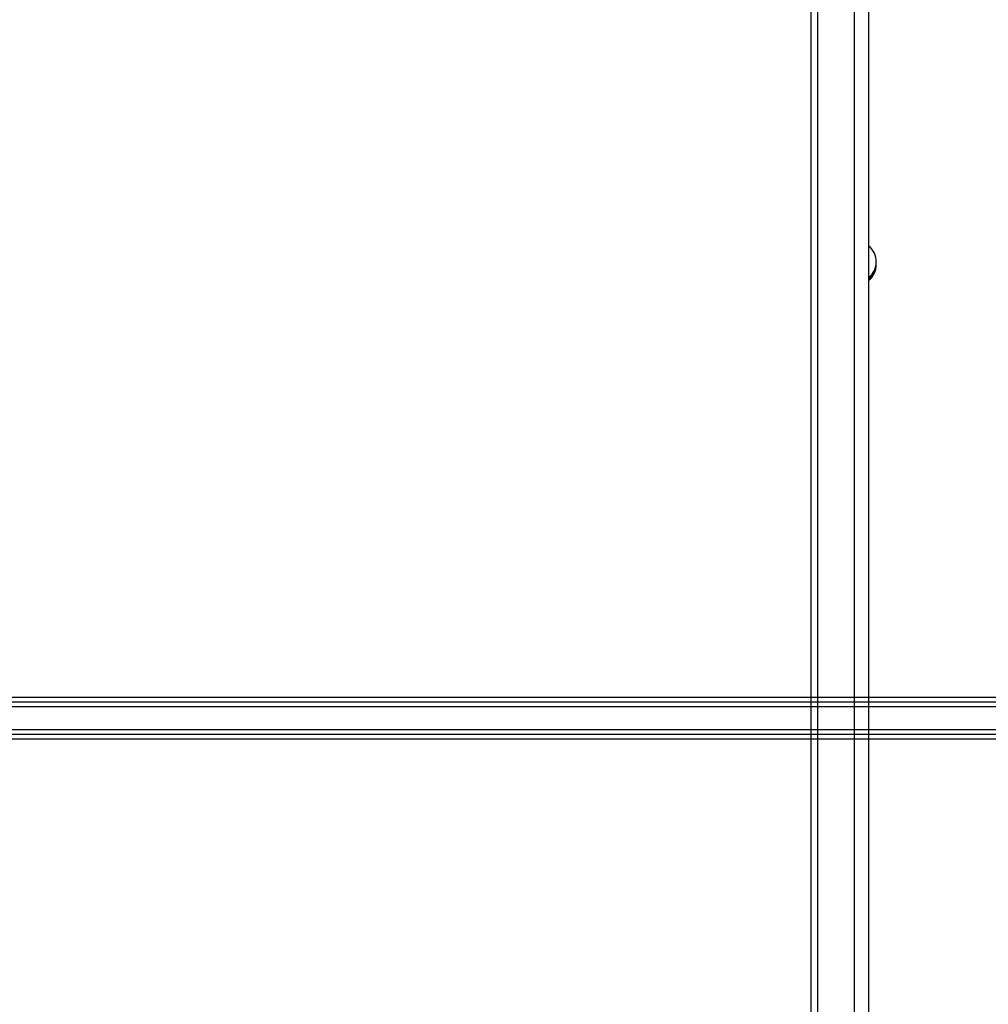
# Model space of a CAD drawing. Extents: x -255 to 1067, y -953 to 1035.
# Drawn here: x 164 to 268, y 171 to 277 of the extents above; entities that cross this region are included whole.
import ezdxf

# ---------------------------------------------------------------- set-up
doc = ezdxf.new("R2010")
doc.units = 0
doc.layers.get('0').update_dxf_attribs({"linetype": 'CONTINUOUS'})
doc.layers.add('1', color=7, linetype='CONTINUOUS')
doc.layers.add('2', color=7, linetype='CONTINUOUS')
doc.dimstyles.new('DSTYLE1', dxfattribs={"dimtxt": 15, "dimasz": 15, "dimexe": 3.06, "dimexo": 1.53, "dimgap": 1.53, "dimtad": 1, "dimdec": 0, "dimzin": 11, "dimcen": 0.09, "dimazin": 3, "dimtp": 1, "dimtm": 1, "dimtfac": 1, "dimtdec": 4, "dimtofl": 0, "dimtmove": 0, "dimatfit": 3, "dimtolj": 1, "dimtzin": 0})

# ---------------------------------------------------------------- blocks, each defined once
blk = doc.blocks.new('_AH1')
at = {"color": 0, "linetype": 'CONTINUOUS'}
for p, q in [((-1, 0.166667), (0, 0)), ((-1, 0.166667), (-1, -0.166667)), ((0, 0), (-1, -0.166667)), ((0, 0), (-1, 0))]:
    blk.add_line(p, q, dxfattribs=at)
at = {"layer": '1', "color": 7, "linetype": 'CONTINUOUS'}
for p, q in [((-1, 0.166667), (0, 0)), ((-1, 0.166667), (-1, -0.166667)), ((0, 0), (-1, -0.166667)), ((0, 0), (-1, 0))]:
    blk.add_line(p, q, dxfattribs=at)
blk = doc.blocks.new('*D35608')
at = {"layer": '2', "color": 1, "linetype": 'CONTINUOUS'}
for p, q in [((361.06819, 264.91116), (270.35306, 264.91116)), ((273.35306, 264.91116), (273.35306, 1.410932)), ((273.35306, -253.50648), (273.35306, 1.410932)), ((387.38916, -253.50648), (270.35306, -253.50648))]:
    blk.add_line(p, q, dxfattribs=at)
at = {"layer": '2', "color": 1, "xscale": 15, "yscale": 15, "zscale": 15}
for p, rotation in [((273.35306, 264.91116), 90), ((273.35306, -253.50648), 270)]:
    blk.add_blockref('_AH1', p, dxfattribs=dict(at, rotation=rotation))

msp = doc.modelspace()

# ---------------------------------------------------------------- linework, layer by layer
at = {"layer": '2', "color": 30, "linetype": 'CONTINUOUS'}
for p, q in [((253.40001, 965.46813), (253.40001, 118.66837)), ((255.00001, 118.66717), (255.00001, 965.46693))]:
    msp.add_line(p, q, dxfattribs=at)
at = {"layer": '2', "color": 7, "linetype": 'CONTINUOUS'}
for p, q in [((248.80181, 120.60881), (248.80181, 734.45036)), ((249.5199, 120.60881), (249.5199, 734.45036))]:
    msp.add_line(p, q, dxfattribs=at)
at = {"layer": '2', "color": 211, "linetype": 'CONTINUOUS'}
for centre, start, end in [((253.58539, 250.62937), 0, 50.012074), ((253.58539, 250.62937), 309.98793, 360), ((253.58539, 250.58141), 309.98793, 360), ((253.58539, 250.38058), 309.98793, 360), ((253.58539, 250.33262), 309.98793, 360), ((253.58539, 250.38058), 0, 2.6145057), ((253.58539, 250.58141), 0, 0.62415604), ((253.58539, 250.33262), 0, 0.62415604)]:
    msp.add_arc(centre, 2.201306, start, end, dxfattribs=at)
at = {"layer": '5', "color": 7, "linetype": 'CONTINUOUS'}
for p, q in [((-43.589593, 203.85562), (298.75116, 203.85562)), ((-43.589593, 203.35562), (298.75116, 203.35562)), ((-43.391739, 202.85562), (298.593, 202.85562)), ((298.593, 200.35562), (-43.391739, 200.35562)), ((298.75116, 199.85562), (-43.589593, 199.85562)), ((298.75116, 199.35562), (-43.589593, 199.35562))]:
    msp.add_line(p, q, dxfattribs=at)

# ---------------------------------------------------------------- dimensions: what is measured, and where the dimension line sits
at = {"layer": '2', "color": 1, "linetype": 'CONTINUOUS'}
dim = msp.add_linear_dim(base=(273.35306, -253.50648), p1=(362.56819, 264.91116), p2=(388.88916, -253.50648), angle=270, text='   ', dimstyle='DSTYLE1', override={"dimblk": '_AH1', "dimsah": 0}, dxfattribs=at)
dim.commit()
dim.dimension.update_dxf_attribs({"geometry": '*D35608', "text_midpoint": (264.35208, 1.410932), "dimtype": 128})

doc.saveas('drawing.dxf')
